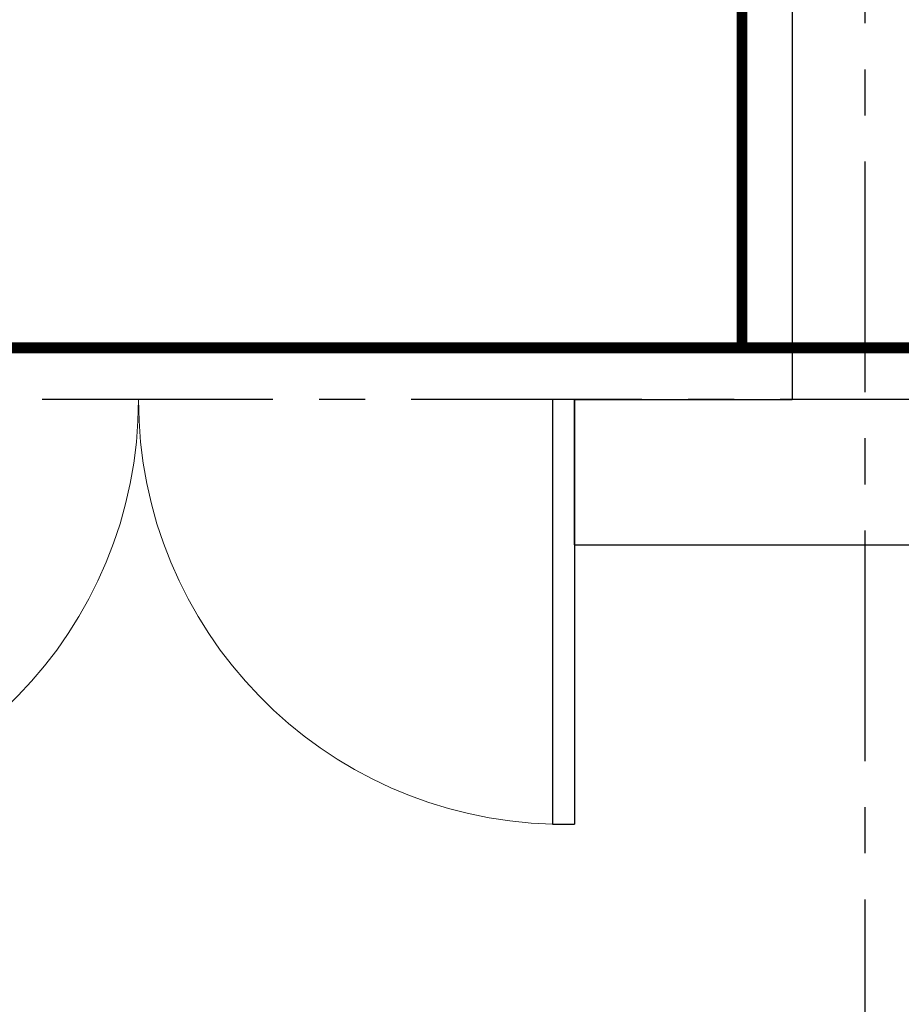
# Model space of a CAD drawing. Extents: x 21154 to 110029, y -41721 to 104587.
# Drawn here: x 69700 to 70913, y 4454 to 5810 of the extents above; entities that cross this region are included whole.
import ezdxf

# ---------------------------------------------------------------- set-up
doc = ezdxf.new("R2010")
doc.units = 0
doc.header["$LTSCALE"] = 1000
doc.header["$MEASUREMENT"] = 0
doc.linetypes.add('CENTER', pattern=[50.8, 31.75, -6.35, 6.35, -6.35])
doc.linetypes.add('DASH', pattern=[0.35, 0.25, -0.1])
doc.layers.get('0').update_dxf_attribs({"linetype": 'CONTINUOUS'})
doc.layers.add('WINDOW', color=4, linetype='CONTINUOUS')
doc.layers.add('WIRE-接地', color=4, linetype='TG_E')
doc.styles.add('TG_LINETYPE', font='SIMPLEX', dxfattribs={"width": 0.8, "height": 3, "bigfont": 'HZTXT'})
doc.linetypes.add('TG_E', pattern='A,2,-0.4,["E",TG_LINETYPE,S=0.1,R=0,X=-0.28,Y=-0.15],0', length=2.4)

# ---------------------------------------------------------------- blocks, each defined once
blk = doc.blocks.new('$DorLib2D$00000002')
for p, q in [((-0.5, 0), (-0.5, 0.4875)), ((-0.475, 0.4875), (-0.5, 0.4875)), ((-0.475, 0), (-0.475, 0.4875)), ((0.475, 0), (0.475, 0.4875)), ((0.475, 0.4875), (0.5, 0.4875)), ((0.5, 0), (0.5, 0.4875)), ((-0.5, 0), (-0.475, 0)), ((0.5, 0), (0.475, 0))]:
    blk.add_line(p, q)
at = {"lineweight": 13}
for centre, start, end in [((-0.4875, 0), 0, 88.5307), ((0.4875, 0), 91.4693, 180)]:
    blk.add_arc(centre, 0.4875, start, end, dxfattribs=at)

msp = doc.modelspace()

# ---------------------------------------------------------------- linework, layer by layer
at = {"color": 8, "linetype": 'CENTER', "ltscale": 0.01}
for points in [[(70863.2, 10186.3), (70863.2, 3158.8)], [(75636.2, 5286.7), (63940.4, 5286.7)]]:
    msp.add_lwpolyline(points, dxfattribs=at)
at = {"color": 8}
for points in [[(70763.2, 8286.7), (70763.2, 5286.7)], [(70463.2, 5286.7), (70763.2, 5286.7)], [(70463.2, 5086.7), (70463.2, 5286.7)], [(70463.2, 5086.7), (73613.2, 5086.7)]]:
    msp.add_lwpolyline(points, dxfattribs=at)
at = {"layer": 'WIRE-接地', "color": 4, "linetype": 'DASH', "lineweight": 30, "const_width": 15}
for points in [[(69312.2, 5357.9), (71056.7, 5357.9), (71056.7, 6645.6)], [(70693.9, 6631.3), (70693.9, 5357.9)]]:
    msp.add_lwpolyline(points, dxfattribs=at)

# ---------------------------------------------------------------- block references
at = {"layer": 'WINDOW', "color": 8, "xscale": 1200, "yscale": 1200, "zscale": 1200, "rotation": 180}
msp.add_blockref('$DorLib2D$00000002', (69863.2, 5286.7), dxfattribs=at)

doc.saveas('drawing.dxf')
